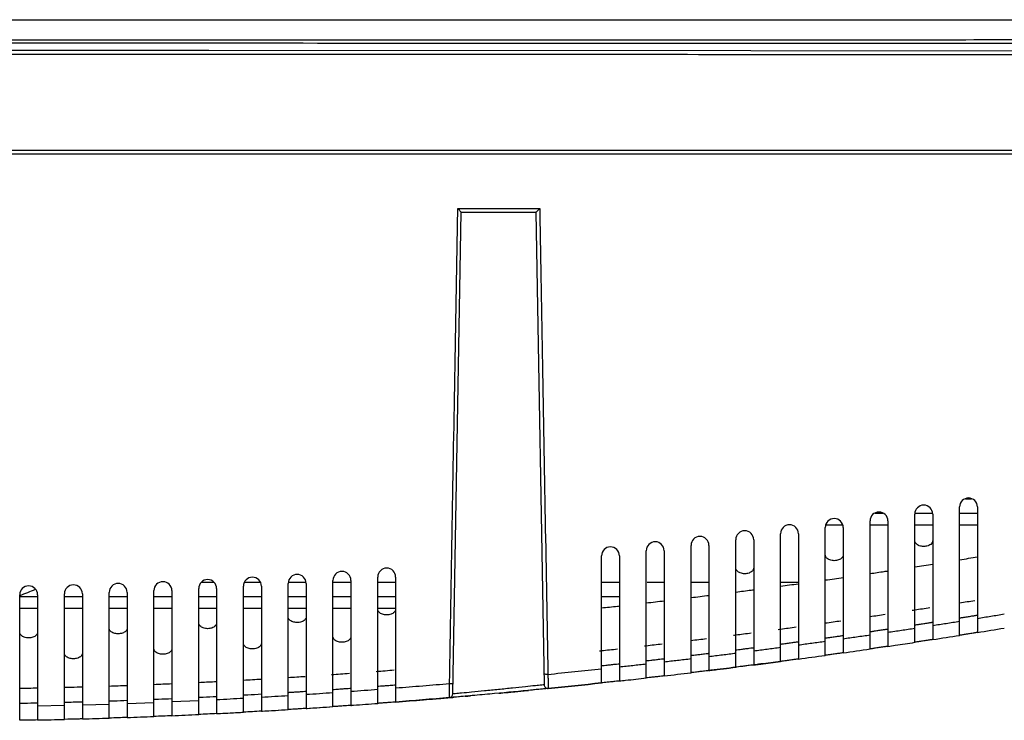
# Model space of a CAD drawing. Extents: x -22 to 98, y -94 to -3.
# Drawn here: x 16 to 21, y -68 to -64 of the extents above; entities that cross this region are included whole.
import ezdxf

# ---------------------------------------------------------------- set-up
doc = ezdxf.new("R2010")
doc.units = 0
doc.header["$MEASUREMENT"] = 0
doc.linetypes.add('$DDT_AUDIT_GENERATED__57_', pattern=[0])
for name, color, linetype in [('6_ALL_SURFS', 7, '$DDT_AUDIT_GENERATED__57_'), ('7_ALL_FEATURES', 7, '$DDT_AUDIT_GENERATED__57_'), ('_BLACK_HOLE', 7, '$DDT_AUDIT_GENERATED__57_')]:
    doc.layers.add(name, color=color, linetype=linetype)

msp = doc.modelspace()

# ---------------------------------------------------------------- linework, layer by layer
at = {"layer": '6_ALL_SURFS', "linetype": '$DDT_AUDIT_GENERATED__57_', "ltscale": 0.004921441251999112}
for p, q in [((-4.19148600675266, -63.83343119838548), (25.36524600289909, -63.83343119838548)), ((-4.798455229266087, -64.54211873867335), (25.97221522541645, -64.54211873867335)), ((-3.585766664913507, -64.52140268788479), (24.75952666105994, -64.52140268788479))]:
    msp.add_line(p, q, dxfattribs=at)
at = {"layer": '6_ALL_SURFS', "linetype": '$DDT_AUDIT_GENERATED__57_', "ltscale": 0.004921441251999112, "flags": 128}
msp.add_lwpolyline([(24.74608626415645, -64.00501298623524), (22.28823019146781, -64.00032213358142), (19.59534253079226, -63.99774374633857), (16.73448295461014, -63.99662568023178), (13.70984156819203, -63.99608063841657), (10.58687999804565, -63.99594139048058)], dxfattribs=at)
at = {"layer": '6_ALL_SURFS', "linetype": '$DDT_AUDIT_GENERATED__57_', "ltscale": 0.004921441251999112}
for points in [[(25.59619942970243, -63.93960941427297), (25.59619549254945, -63.93960941481279), (23.87595063905378, -63.93988418284611), (22.28520948585371, -63.94021047529485), (20.8160192842514, -63.94057390722283), (19.46182599531559, -63.94095723077774), (18.20259317565915, -63.94134667799537), (17.00830679782728, -63.94173332808628), (15.84872380841126, -63.94210957742767), (14.68373794321361, -63.9424696686892), (13.43695373878049, -63.94281092419343), (12.06601043394911, -63.94310202330947), (10.5868839352262, -63.94328154747804), (10.58687999807321, -63.9432815477419)], [(25.59924526787285, -63.96205566907488), (25.5992413307203, -63.96205566718176), (23.87851604183374, -63.96121872666525), (22.2873422810259, -63.96043892624777), (20.81776704201811, -63.95973003219986), (19.46324059967198, -63.95910157196329), (18.20373102064066, -63.9585524070394), (17.00921602393286, -63.95807516426662), (15.84944175857252, -63.95766345316533), (14.68429701775475, -63.95731150232985), (13.43735843640279, -63.95701418974855), (12.06623069615875, -63.95679385840644), (10.58688393523015, -63.95669324575952), (10.58687999807715, -63.95669324568987)], [(10.58687999807321, -64.0145969193319), (10.58688393522621, -64.01459691932939), (12.25618917250276, -64.01463804680066), (13.78835855564664, -64.01474436429838), (15.19453993283517, -64.01495371196003), (16.47860583975104, -64.01522173801298), (17.64053394594911, -64.01552397172449), (18.68063760428696, -64.01591887609605), (19.60976194532666, -64.01640708980077), (20.44274800971116, -64.01697669154886), (21.19025350084969, -64.01763375518624), (21.86371401651442, -64.01839394064447), (22.46873810339504, -64.01924686414712), (23.01860511315165, -64.02017608017458), (23.55586252225477, -64.02122802073762), (24.13067770916669, -64.02246030980676), (24.74604593331165, -64.02366312177368), (24.74604987046061, -64.02366312740372)]]:
    msp.add_spline(points, degree=3, dxfattribs=at)
at = {"layer": '7_ALL_FEATURES', "linetype": '$DDT_AUDIT_GENERATED__57_', "ltscale": 0.004921441251999112}
msp.add_arc((15.05288334891803, -65.02638855787006), 1.968576500799638, 290.3677228860997, 292.9429263983012, dxfattribs=at)
at = {"layer": '_BLACK_HOLE', "linetype": '$DDT_AUDIT_GENERATED__57_', "ltscale": 0.004921441251999112}
for p, q in [((18.02308819755542, -67.39188859874619), (18.06747070111187, -64.8492166727981)), ((18.049124471953, -64.8305611815899), (18.48161983931518, -64.8305611829994)), ((18.06747070111187, -64.8492166727981), (18.46118600127179, -64.8492166727981)), ((18.46118600127179, -64.8492166727981), (18.50472306903465, -67.34345361433077)), ((20.72807244584433, -66.36206045326507), (20.7613403548154, -66.36206045326507)), ((20.69748890618019, -67.0824431835751), (20.69748890618019, -66.40484923315786)), ((20.79198057821857, -66.40484923315786), (20.79198057821857, -67.06729407815533)), ((20.25192522462595, -66.43697997440466), (20.29254067566741, -66.43697997440466)), ((20.46125972608423, -66.43697997440466), (20.55575139812262, -66.43697997440466)), ((20.46125972608423, -67.11919311861777), (20.46125972608423, -66.44262919159347)), ((20.55575139812262, -66.44262919159347), (20.55575139812262, -67.10468414973899)), ((20.69748890618019, -66.43697997440466), (20.79198057821857, -66.43697997440466)), ((19.98880136589232, -66.49839213244002), (20.0832930379307, -66.49839213244002)), ((19.98880136589232, -67.1879958017843), (19.98880136589232, -66.5133464423369)), ((20.0832930379307, -66.5133464423369), (20.0832930379307, -67.17472901324082)), ((20.22503054598828, -67.15436803408782), (20.22503054598828, -66.47878530983012)), ((20.22503054598828, -66.49839213244002), (20.31952221802666, -66.49839213244002)), ((20.31952221802666, -66.47878530983012), (20.31952221802666, -67.14048494174801)), ((20.46125972608423, -66.49839213244002), (20.55575139812262, -66.49839213244002)), ((20.69748890618019, -66.49839213244002), (20.79198057821857, -66.49839213244002)), ((19.75257218579635, -67.22009704192396), (19.75257218579635, -66.54634017991826)), ((19.84706385783474, -66.54634017991826), (19.84706385783474, -67.20743843733815)), ((19.28011382560443, -67.27979097946644), (19.28011382560443, -66.60771699654067)), ((19.37460549764282, -66.60771699654067), (19.37460549764282, -67.26833011333369)), ((19.51634300570039, -67.25069138175786), (19.51634300570039, -66.57779235739659)), ((19.61083467773878, -66.57779235739659), (19.61083467773878, -67.23863339600835)), ((18.80765546541252, -67.33352943323159), (18.80765546541252, -66.66301388709789)), ((18.90214713745091, -66.66301388709789), (18.90214713745091, -67.32325618723402)), ((19.04388464550848, -67.30740184788158), (19.04388464550848, -66.63612173976612)), ((19.13837631754686, -66.63612173976612), (19.13837631754686, -67.29653577633105)), ((17.62650956493274, -67.4417079827078), (17.62650956493274, -66.77469827964961)), ((17.72100123697113, -66.77469827964961), (17.72100123697113, -67.43445449473428)), ((16.69730111094215, -66.80256163658039), (16.76038162617175, -66.80256163658039)), ((16.91782202464487, -67.4880119457881), (16.91782202464487, -66.82285487803966)), ((16.92329674985842, -66.80256163658039), (17.00687263557674, -66.80256163658039)), ((17.01231369668325, -66.82285487803966), (17.01231369668325, -67.48268348449749)), ((17.15405120474082, -66.80256163658039), (17.24854287677921, -66.80256163658039)), ((17.15405120474082, -67.47419495965275), (17.15405120474082, -66.80844616971486)), ((17.24854287677921, -66.80844616971486), (17.24854287677921, -67.46820915871459)), ((17.39028038483678, -67.4587468039892), (17.39028038483678, -66.7923819414131)), ((17.39028038483678, -66.80256163658039), (17.48477205687517, -66.80256163658039)), ((17.48477205687517, -66.7923819414131), (17.48477205687517, -67.45211998049707)), ((17.62650956493274, -66.80256163658039), (17.72100123697113, -66.80256163658039)), ((18.80765546541252, -66.80256163658039), (18.90214713745091, -66.80256163658039)), ((19.0482756266796, -66.80256163658039), (19.13398533637968, -66.80256163658039)), ((19.28011382560443, -66.80256163658039), (19.37460549764282, -66.80256163658039)), ((19.75257218579635, -66.80256163658039), (19.84706385783474, -66.80256163658039)), ((15.73667612416508, -67.53084304063043), (15.73667612416508, -66.8685071837803)), ((15.73667612416508, -66.87820841288958), (15.83116779620347, -66.87820841288958)), ((15.83116779620347, -66.8685071837803), (15.83116779620347, -67.52914285880641)), ((15.97290530426104, -67.5259956319538), (15.97290530426104, -66.86317587092394)), ((15.97290530426104, -66.87820841288958), (16.06739697629942, -66.87820841288958)), ((16.06739697629942, -66.86317587092394), (16.06739697629942, -67.52350974658131)), ((16.20913448435699, -67.51921440714823), (16.20913448435699, -66.855780649348)), ((16.20913448435699, -66.87820841288958), (16.30362615639538, -66.87820841288958)), ((16.30362615639538, -66.855780649348), (16.30362615639538, -67.51597936015298)), ((16.44536366445295, -67.51057988632745), (16.44536366445295, -66.84655915801292)), ((16.44536366445295, -66.87820841288958), (16.53985533649134, -66.87820841288958)), ((16.53985533649134, -66.84655915801292), (16.53985533649134, -67.50662173091781)), ((16.68159284454891, -67.50015729097036), (16.68159284454891, -66.83557152707213)), ((16.68159284454891, -66.87820841288958), (16.7760845165873, -66.87820841288958)), ((16.7760845165873, -66.83557152707213), (16.7760845165873, -67.49550242170197)), ((16.91782202464487, -66.87820841288958), (17.01231369668325, -66.87820841288958)), ((17.15405120474082, -66.87820841288958), (17.24854287677921, -66.87820841288958)), ((17.39028038483678, -66.87820841288958), (17.48477205687517, -66.87820841288958)), ((17.62650956493274, -66.87820841288958), (17.72100123697113, -66.87820841288958)), ((18.80765546541252, -66.87820841288958), (18.90214713745091, -66.87820841288958)), ((15.73667612416508, -66.93889331575929), (15.83116779620347, -66.93889331575929)), ((15.97290530426104, -66.93889331575929), (16.06739697629942, -66.93889331575929)), ((16.20913448435699, -66.93889331575929), (16.30362615639538, -66.93889331575929)), ((16.44536366445295, -66.93889331575929), (16.53985533649134, -66.93889331575929)), ((16.68159284454891, -66.93889331575929), (16.7760845165873, -66.93889331575929)), ((16.91782202464487, -66.93889331575929), (17.01231369668325, -66.93889331575929)), ((17.15405120474082, -66.93889331575929), (17.24854287677921, -66.93889331575929)), ((17.39028038483678, -66.93889331575929), (17.48477205687517, -66.93889331575929)), ((17.62650956493274, -66.93889331575929), (17.72100123697113, -66.93889331575929)), ((15.8311676567495, -67.454695935166), (15.97290512192361, -67.45161297587921)), ((16.06739677342579, -67.4491646438713), (16.20913426910104, -67.44491303879835)), ((16.30362594455293, -67.44169861391758), (16.44536347238682, -67.43631727627631)), ((16.53985516556772, -67.43236259238441), (16.68159271387087, -67.42589014731512))]:
    msp.add_line(p, q, dxfattribs=at)
for centre, radius, start, end in [((20.74473474219938, -66.40484923315786), 0.04724583601919363, 0, 180), ((20.50850556210342, -66.44262919159347), 0.04724583601919363, 0, 180), ((20.03604720191151, -66.5133464423369), 0.04724583601919008, 0, 180), ((20.27227638200747, -66.47878530983012), 0.04724583601919008, 0, 180), ((19.79981802181555, -66.54634017991826), 0.04724583601919008, 0, 180), ((19.32735966162364, -66.60771699654067), 0.04724583601918297, 0, 180), ((19.5635888417196, -66.57779235739659), 0.04724583601918297, 0, 180), ((18.85490130143172, -66.66301388709789), 0.04724583601918297, 0, 180), ((19.09113048152768, -66.63612173976612), 0.04724583601918297, 0, 180), ((17.67375540095193, -66.77469827964961), 0.04724583601918297, 0, 180), ((16.96506786066406, -66.82285487803966), 0.04724583601918297, 0, 180), ((17.20129704076002, -66.80844616971486), 0.04724583601918297, 0, 180), ((17.43752622085598, -66.7923819414131), 0.04724583601918297, 0, 180), ((15.78392196018427, -66.8685071837803), 0.04724583601918297, 0, 180), ((16.02015114028023, -66.86317587092394), 0.04724583601918297, 0, 180), ((16.25638032037619, -66.855780649348), 0.04724583601918297, 0, 180), ((16.49260950047215, -66.84655915801292), 0.04724583601918297, 0, 180), ((16.7288386805681, -66.83557152707213), 0.04724583601918297, 0, 180), ((18.52440593642796, -67.34311581504055), 0.01968576500799501, 180.983219223184, 275.7086194124155), ((18.00340605052725, -67.39150952968276), 0.01968576500799666, 274.904571651847, 358.9482587989644), ((18.00340543078394, -67.39154503477106), 0.01968576500798832, 274.9098867957781, 359.0000000000284)]:
    msp.add_arc(centre, radius, start, end, dxfattribs=at)
for points in [[(18.00537498382073, -67.33652772573211), (18.00537505254515, -67.33652378917895), (18.0199615026447, -66.50102347201269), (18.03454457444003, -65.66570133513623), (18.04880440428738, -64.84889473387851), (18.04880447301183, -64.84889079732535)], [(18.04880447301183, -64.84889079732535), (18.04880454173629, -64.8488868607722), (18.04912440322855, -64.83056511814306), (18.049124471953, -64.8305611815899)], [(18.06747070111187, -64.8492166727981), (18.06746793719025, -64.84921386888811), (18.06419740244676, -64.84589519437279), (18.05724718793175, -64.83883246381662), (18.04912723173101, -64.83056398954291), (18.049124471953, -64.83056118155446)], [(18.46118600127179, -64.8492166726918), (18.46118933471909, -64.84921457762547), (18.46542361946696, -64.84614628651414), (18.47295205261857, -64.83916451822971), (18.48161718379196, -64.83056408964057), (18.48161994337018, -64.83056128145579)], [(18.48161983931518, -64.8305611829994), (18.48161990804518, -64.83056511955246), (18.48193915872429, -64.84885039637307), (18.4819392274543, -64.84885433292611)], [(18.4819392274543, -64.84885433292611), (18.4819392961843, -64.84885826947917), (18.4959199965363, -65.64961097413891), (18.51022360316413, -66.46885761616839), (18.52453033534877, -67.28829746386839), (18.52453040407897, -67.28830140042145)], [(20.55575139812262, -66.58260952812397), (20.55575139812262, -66.58261346527696), (20.54899958055456, -66.59857213843982), (20.53121568848231, -66.60976820290226), (20.50775539888863, -66.61357216710856), (20.4849833192497, -66.6094698451722), (20.46787092470514, -66.59841779013621), (20.46125972608423, -66.58261346527696), (20.46125972608423, -66.58260952812397)], [(20.0832930379307, -66.65778813682952), (20.0832930379307, -66.65779207398253), (20.07659753826143, -66.67358865059947), (20.05922642653461, -66.6846045651025), (20.03590728842738, -66.68855724760174), (20.01300117269814, -66.68465317048863), (19.9955764550544, -66.67367501718854), (19.98880136589232, -66.65779207398253), (19.98880136589232, -66.65778813682952)], [(20.69810017701936, -66.6836297484532), (20.69810406424901, -66.6836291234577), (20.79243530969428, -66.66833127877845), (20.79243919521423, -66.66833064324051)], [(19.61083467773878, -66.7267858970175), (19.61083467773878, -66.7267898341705), (19.60409528546733, -66.74253400080045), (19.5863525264034, -66.75358123846989), (19.56294500084914, -66.75735615519996), (19.54015354733073, -66.75333791209512), (19.52300983687198, -66.74245552752595), (19.51634300570039, -66.7267898341705), (19.51634300570039, -66.7267858970175)], [(20.46205837887381, -66.72076908147154), (20.46206227019566, -66.72076848248237), (20.55650300360955, -66.70610291237519), (20.55650689332529, -66.70610230304345)], [(19.98926500364785, -66.79038321061968), (19.98926890244057, -66.79038266235969), (20.0838861240311, -66.77695293690645), (20.08389002139678, -66.77695237859238)], [(20.22576857239349, -66.75634629055008), (20.22577246755788, -66.75634571707981), (20.2998748557177, -66.74535860684358), (20.32030807994667, -66.74230174713443), (20.32031197360244, -66.74230116350915)], [(19.75257948164403, -66.82289335715096), (19.75258338386519, -66.82289283385015), (19.84726963352878, -66.81007220926888), (19.84727353440223, -66.81007167601462)], [(19.28073294178792, -66.88314490761772), (19.28073685028684, -66.88314443347639), (19.37516458686357, -66.87156903502726), (19.37516849415925, -66.87156855107038)], [(19.51675981526522, -66.85376001887727), (19.51676372070828, -66.85375952019074), (19.59760877615914, -66.8433478400459), (19.61110614704004, -66.84159230968532), (19.6111100512161, -66.84159180117472)], [(18.80812680192034, -66.93747221012781), (18.80813071605598, -66.93747178502085), (18.89170872260127, -66.9283007983513), (18.9026952462373, -66.92708132024173), (18.90269915929509, -66.92708088532498)], [(19.04451255321287, -66.91104927569802), (19.04451646460865, -66.9110488260795), (19.13901821458411, -66.9000657144529), (19.13902212484019, -66.90006525502811)], [(20.46155880673464, -66.94788978382341), (20.46156269863189, -66.9478891885843), (20.5411706056018, -66.93562341628984), (20.54117449616889, -66.9356228124177)], [(20.69771997778435, -66.91097194732399), (20.69772386565119, -66.91097132630453), (20.77738858328116, -66.89815372017343), (20.77739246972971, -66.898153090339)], [(17.24854287677921, -66.98508700156205), (17.24854287677921, -66.98509093871505), (17.2415563143535, -67.00060730250306), (17.223672013647, -67.01118453467045), (17.20043162370629, -67.01470471639259), (17.17777502191454, -67.0107855599717), (17.16065738141284, -67.00021212569233), (17.15405120474082, -66.98509093871505), (17.15405120474082, -66.98508700156205)], [(17.72100123697113, -66.94510727226105), (17.72100123697113, -66.94511120941405), (17.71423200628483, -66.96049520174003), (17.69665257693039, -66.97118379318152), (17.67405064236632, -66.97491003893641), (17.6512115281659, -66.97130583541241), (17.63343726096416, -66.96066002266195), (17.62650956493274, -66.94511120941405), (17.62650956493274, -66.94510727226105)], [(20.22516417896531, -66.98325666747985), (20.22516807464975, -66.98325609755305), (20.30494797203665, -66.97149565512301), (20.30495186646792, -66.97149507669513)], [(20.4466843170753, -66.95016159349777), (20.44668820921788, -66.950160999865), (20.4615549148374, -66.94789037906251), (20.46155880673464, -66.94788978382341)], [(20.69748890618019, -66.99074784030523), (20.69749279426901, -66.99074722067706), (20.70370486131075, -66.98975666987596), (20.72081360587806, -66.98702279127806), (20.72081749355699, -66.98702216908333)], [(20.72081749355699, -66.98702216908333), (20.72082138123593, -66.9870215468886), (20.74460149835874, -66.98320748850564), (20.76844566021653, -66.97936662407302), (20.78571500868438, -66.97657448376597), (20.78924664051007, -66.97600240953429), (20.78925052697185, -66.9760017797815)], [(20.79198031001971, -66.99281833840942), (20.79198419669469, -66.99281770997379), (20.86300310658887, -66.98126052238015), (20.93371384372305, -66.96960486518209), (20.93371772779837, -66.96960422087416)], [(16.7760845165873, -67.01792413602834), (16.7760845165873, -67.01792807318134), (16.76936478137113, -67.03308707470605), (16.75168675861865, -67.04371976545707), (16.72836945289393, -67.04738423941136), (16.7055522394299, -67.04356712564555), (16.68827385525103, -67.03304670817872), (16.68159284454891, -67.01792807318134), (16.68159284454891, -67.01792413602834)], [(19.75288832919776, -67.04926675922034), (19.75289223183018, -67.04926623899544), (19.83459489679806, -67.03828441162464), (19.83459879828479, -67.03828388287607)], [(19.98898195728927, -67.01703509715114), (19.98898585654752, -67.0170345522119), (20.07080959437094, -67.00550704551357), (20.07081349241371, -67.00550649194663)], [(20.46125972608423, -67.0275921249714), (20.46126361818246, -67.02759153104792), (20.46752355557004, -67.02663572613093), (20.48471076904466, -67.0240057669452), (20.48471466075612, -67.02400517049267)], [(20.48471466075612, -67.02400517049267), (20.48471855246759, -67.02400457404013), (20.50847492969082, -67.02035559890264), (20.53227010235305, -67.01668456784049), (20.54950097017805, -67.01401617524847), (20.55314568537228, -67.01345066402898), (20.55314957594113, -67.01345006016827)], [(20.55575128615786, -67.03020039923717), (20.5557551769541, -67.03019979684333), (20.62677127395419, -67.0191322271189), (20.69748481380612, -67.00796650888677), (20.69748870216086, -67.00796589092944)], [(15.83116779620347, -67.0665731652392), (15.83116779620347, -67.0665771023922), (15.8244533166141, -67.08159873951493), (15.80679179985194, -67.0921343972837), (15.78349787524497, -67.09577329246837), (15.76067210401668, -67.09200332569242), (15.74336720769913, -67.08157457245875), (15.73667612416508, -67.0665771023922), (15.73667612416508, -67.0665731652392)], [(16.30362615639538, -67.04480116562964), (16.30362615639538, -67.04480510278263), (16.29690924399193, -67.0598899527197), (16.27924015523412, -67.07047022609368), (16.25593549671968, -67.07412091924472), (16.23311364918327, -67.07032928778436), (16.21582093602346, -67.05985835580697), (16.20913448435699, -67.04480510278263), (16.20913448435699, -67.04480116562964)], [(17.48477205687517, -67.08987726826861), (17.48477205687517, -67.0898812054216), (17.47806100239237, -67.10483080568818), (17.46040928808996, -67.11531463038885), (17.43712767939367, -67.11893984675828), (17.41429611203046, -67.11519555001124), (17.39697654965656, -67.10481549871845), (17.39028038483678, -67.0898812054216), (17.39028038483678, -67.08987726826861)], [(19.50387069079638, -67.08162273205286), (19.50387459678278, -67.08162223764005), (19.51658824121008, -67.08001079112898), (19.51659214702968, -67.08001029540023)], [(19.51659214702968, -67.08001029540023), (19.51659605284928, -67.08000979967147), (19.59835982969228, -67.06954228821014), (19.59836373442863, -67.06954178401993)], [(19.74010561189925, -67.05096849059754), (19.7401095147088, -67.05096797170323), (19.75288442656534, -67.04926727944525), (19.75288832919776, -67.04926675922034)], [(19.98880136589232, -67.09656697414162), (19.98880526531296, -67.0965664303656), (19.99507149726003, -67.09569206188752), (20.01226293714408, -67.09328769109827), (20.01226683622027, -67.09328714485785)], [(20.01226683622027, -67.09328714485785), (20.01227073529647, -67.09328659861745), (20.03601507043971, -67.08995238812028), (20.05979985310479, -67.08659694571074), (20.0770358916322, -67.08415562983545), (20.08093513596888, -67.08360220401639), (20.0809390340258, -67.08360165054906)], [(20.08329309492493, -67.10019131621111), (20.08329699321305, -67.10019076437457), (20.15430766624602, -67.09006924283317), (20.22502668535174, -67.07985071828897), (20.22503058149353, -67.07985015149715)], [(20.22503054598828, -67.06285562587216), (20.22503444185152, -67.06285505716895), (20.23129761962122, -67.06194023625592), (20.24848700807368, -67.05942388775541), (20.24849090357266, -67.05942331656232)], [(20.24849090357266, -67.05942331656232), (20.24849479907163, -67.05942274536922), (20.27224497424345, -67.05593242175829), (20.29603480006686, -67.05242050425808), (20.31326833092309, -67.04986657655071), (20.31704201623385, -67.04930622680685), (20.31704591065682, -67.04930564832311)], [(20.31952222422374, -67.06597932278656), (20.31952611888718, -67.065978745924), (20.39053947567117, -67.05538963821529), (20.4612557757367, -67.04470289126708), (20.46125966810965, -67.04470229914672)], [(20.55574543666272, -67.1046841384748), (20.55574932742117, -67.10468353583688), (20.6974787045549, -67.08244379127055), (20.69748259289236, -67.08244317320464)], [(20.79198057821857, -67.06729304618028), (20.79197669154672, -67.06729367463524), (20.78574599755894, -67.06830057974028), (20.768541614222, -67.07107500804011), (20.74476050367654, -67.07489585214421), (20.72105125418152, -67.07868882006328), (20.70392046966774, -67.08141924993026), (20.69749279451755, -67.08244155161678), (20.69748890618019, -67.08244216968339)], [(20.79197427400588, -67.0672940655407), (20.79197816067785, -67.06729343708643), (20.93370830475546, -67.04408237441605), (20.93371218885011, -67.04408173022466)], [(17.01231369668325, -67.12514681383311), (17.01231369668325, -67.12515075098611), (17.00560871781024, -67.13997334141744), (16.98797713904925, -67.15036379908595), (16.9647185119363, -67.15396556675246), (16.94187532736535, -67.15026750110324), (16.92452784303702, -67.13997419705134), (16.91782202464487, -67.12515075098611), (16.91782202464487, -67.12514681383311)], [(19.03370353368267, -67.13816961371755), (19.03370744550851, -67.13816916785613), (19.04413104906769, -67.13697965675513), (19.04413496077081, -67.13697920981834)], [(19.04413496077081, -67.13697920981834), (19.04413887247391, -67.13697876288154), (19.12818888584662, -67.12728115769428), (19.12819279654957, -67.1272807020889)], [(19.28012252852761, -67.10927172197162), (19.28012643737171, -67.1092712506846), (19.36213414786895, -67.09929344552978), (19.36213805568223, -67.0992929657702)], [(19.6108346232919, -67.16405402121401), (19.61083852815952, -67.16405351804154), (19.68184403007223, -67.15483675905843), (19.75256828324137, -67.14552344771056), (19.75257218621763, -67.14552293007165)], [(19.75257218579635, -67.12874692403301), (19.75257608857707, -67.12874640492186), (19.75884519863641, -67.12791201400145), (19.77603856964154, -67.12561818676673), (19.77604247209711, -67.12561766521675)], [(19.77604247209711, -67.12561766521675), (19.77604637455267, -67.12561714366677), (19.79978520263336, -67.12243688313909), (19.82356522025665, -67.11923576305976), (19.84080363013524, -67.11690562263685), (19.84482345172998, -67.11636109507677), (19.84482735322161, -67.1163605663644)], [(19.84706388907212, -67.1328717851112), (19.84706779075347, -67.13287125780072), (19.91807582572915, -67.12320670922041), (19.98879752205645, -67.11344587207294), (19.98880142172903, -67.11344533010653)], [(20.31952221802666, -67.14048427055003), (20.31951832343298, -67.14048484788341), (20.31326812749433, -67.14141083010163), (20.29603444941219, -67.14395840693318), (20.27224493637985, -67.14746152499092), (20.24849119467, -67.15094368181538), (20.23129779012751, -67.15345436069234), (20.22503444205325, -67.15436693305959), (20.22503054598828, -67.15436750037918)], [(20.31951773316056, -67.14048493538164), (20.31952162775431, -67.14048435804874), (20.35801733502456, -67.13475710411785), (20.46125033553992, -67.11919370315962), (20.46125422786188, -67.11919311070409)], [(20.55575139812262, -67.1046832151061), (20.55574750736427, -67.10468381774466), (20.54950074168145, -67.10565082150144), (20.53226970974802, -67.10831244322578), (20.50847488807117, -67.11197408833958), (20.48471498438222, -67.11561434746037), (20.46752374459275, -67.1182382645862), (20.46126361840609, -67.11919168135492), (20.46125972608423, -67.11919227381104)], [(16.06739697629942, -67.17751271857159), (16.06739697629942, -67.17751665572459), (16.06069810673428, -67.19211317210213), (16.0430919766397, -67.20234066397614), (16.01987379549796, -67.20589769659603), (15.99702298849249, -67.20227802093083), (15.97963121142912, -67.1921402943263), (15.97290530426104, -67.17751665572459), (15.97290530426104, -67.17751271857159)], [(16.53985533649134, -67.15382146218077), (16.53985533649134, -67.15382539933377), (16.53315482598382, -67.16852779179116), (16.51553861917136, -67.17883056464484), (16.49230177481409, -67.18240885919414), (16.46945274390559, -67.17875385775436), (16.45208011269362, -67.16854389980618), (16.44536366445295, -67.15382539933377), (16.44536366445295, -67.15382146218077)], [(18.79746522744717, -67.16435132010189), (18.79746914197264, -67.1643508985998), (18.80797501113989, -67.16321818898541), (18.80797892554821, -67.16321776639664)], [(18.80797892554821, -67.16321776639664), (18.80798283995652, -67.16321734380789), (18.89195811579445, -67.15405748293236), (18.89196202925731, -67.15405705167586)], [(19.28011382560443, -67.18858492850799), (19.28011773456565, -67.18858445819326), (19.28639212110773, -67.1878290153096), (19.30358903051008, -67.18575309036032), (19.3035929391794, -67.18575261762574)], [(19.3035929391794, -67.18575261762574), (19.30359684784871, -67.18575214489117), (19.32732557916653, -67.18287473411087), (19.3510968431522, -67.17997705418124), (19.36833961003392, -67.17786571983557), (19.37258481124786, -67.17734468381808), (19.37258871905028, -67.17734420397021)], [(19.37460536454343, -67.1937512766261), (19.37460927245131, -67.19375079763778), (19.44561242595778, -67.1849807914077), (19.51633901182881, -67.17611167805683), (19.51634291792945, -67.17611118454738)], [(19.51634300570039, -67.15941528830813), (19.516346911653, -67.15941479362843), (19.52261873222317, -67.15861995352275), (19.53981392070054, -67.15643535508096), (19.53981782634545, -67.15643485797784)], [(19.53981782634545, -67.15643485797784), (19.53982173199038, -67.15643436087473), (19.56355537150159, -67.15340601890253), (19.58733089306545, -67.15035715547492), (19.60457154186515, -67.14813678891335), (19.60870578396007, -67.14760316532804), (19.60870968869291, -67.14760266111067)], [(19.84706342598024, -67.2074384372791), (19.84706732761164, -67.20743790959911), (19.98879600765679, -67.18799634368793), (19.9887999072598, -67.18799580122129)], [(20.0832930379307, -67.1747286855949), (20.08328913971909, -67.1747292379716), (20.07703570905853, -67.17561481097493), (20.05979953717975, -67.1780501291252), (20.03601503471792, -67.18139727148863), (20.01226709822205, -67.18472378707992), (19.99507165136413, -67.18712281227035), (19.98880526549531, -67.18799505584543), (19.98880136589232, -67.18799559831223)], [(20.08329073747189, -67.17472901157147), (20.08329463568353, -67.174728459195), (20.22502300868667, -67.15436859791083), (20.2250269047517, -67.15436803059163)], [(18.80765546541252, -67.2424522583386), (18.80765937991844, -67.24245183665485), (18.81393848236544, -67.24177490443756), (18.83113854797082, -67.23991523249788), (18.83114246221508, -67.23991480839216)], [(18.83114246221508, -67.23991480839216), (18.83114637645933, -67.23991438428645), (18.85486607720811, -67.2373368742487), (18.8786294946329, -67.23473958954943), (18.89587617307218, -67.23284515584066), (18.90033961039196, -67.23235358754673), (18.90034352385759, -67.23235315631528)], [(18.90214689347341, -67.24868379667743), (18.90215080703586, -67.24868336632552), (18.97314924965921, -67.24080868853443), (19.04388051577119, -67.23282990386873), (19.04388442769731, -67.23282945888805)], [(19.04388464550848, -67.21626205757818), (19.04388855731951, -67.21626161158687), (19.05016536993595, -67.21554545753756), (19.0673639040761, -67.21357780894603), (19.06736781561093, -67.2135773605387)], [(19.06736781561093, -67.2135773605387), (19.06737172714573, -67.21357691213136), (19.09109581421437, -67.21084974622431), (19.11486304416157, -67.20810257414965), (19.13210782059373, -67.20609987861165), (19.13646240611033, -67.20559291094219), (19.13646631682335, -67.20559245542326)], [(19.13837612078765, -67.22196192874046), (19.13838003159421, -67.22196147402533), (19.20938083101296, -67.21363880675642), (19.28010975615586, -67.2052145167921), (19.28011366524027, -67.20521404750231)], [(19.61083467773878, -67.23863343263174), (19.61083077288004, -67.2386339358732), (19.60457139732047, -67.23944009121249), (19.58733064022542, -67.24165512345932), (19.56355533981538, -67.24469661694204), (19.53981803739261, -67.24771813427895), (19.52261885770811, -67.24989798235879), (19.5163469118012, -67.25069092586126), (19.51634300570039, -67.25069141936949)], [(19.61083496213116, -67.2386333959808), (19.6108388669899, -67.2386328927393), (19.64831920242613, -67.23378373779212), (19.75256829588724, -67.22009755979835), (19.75257219883227, -67.22009704192396)], [(19.61084253491817, -67.23863242003142), (19.6108464397768, -67.23863191678916), (19.62192245419346, -67.23720283850054), (19.62192635890472, -67.23720233411618)], [(19.62162492179344, -67.23724127051598), (19.62162101707814, -67.23724177486929), (19.6108464397768, -67.23863191678916), (19.61084253491817, -67.23863242003142)], [(19.64923901788267, -67.23366425936439), (19.649235113536, -67.23366476656345), (19.62162882650873, -67.23724076616267), (19.62162492179344, -67.23724127051598)], [(19.62192635890472, -67.23720233411618), (19.621930263616, -67.23720182973182), (19.64831920242613, -67.23378373779212), (19.75256829588724, -67.22009755979835), (19.75257219883227, -67.22009704192396)], [(19.75256717816294, -67.220097708106), (19.75256327521786, -67.22009822597987), (19.64924292222934, -67.23366375216533), (19.64923901788267, -67.23366425936439)], [(19.84706385783474, -67.20743837887143), (19.84705995620335, -67.20743890655147), (19.84080346715286, -67.20828453987285), (19.82356493684463, -67.21060902350851), (19.79978516877778, -67.21380232487834), (19.7760427070782, -67.21697534503605), (19.75884533757854, -67.21926413972625), (19.75257608874138, -67.22009652577799), (19.75257218579635, -67.22009704365237)], [(17.15417463609772, -67.30456297045413), (17.15417856563677, -67.3045627257163), (17.24367834254245, -67.29887139151874), (17.2436822714311, -67.29887113655268)], [(17.38260537509324, -67.28957668204777), (17.38260930293366, -67.28957641141254), (17.477088172619, -67.28293935054631), (17.47709209972091, -67.2829390693981)], [(17.61883341942686, -67.27250800719743), (17.61883734538056, -67.27250771044623), (17.71332795090975, -67.2652403740076), (17.71333187606966, -67.26524006693528)], [(18.52453095172907, -67.28830162207134), (18.52452701539453, -67.28830170234694), (18.51423572966161, -67.2883607015168), (18.5065763640341, -67.28810752282216), (18.50374844753747, -67.28761859575553), (18.50374839704423, -67.28761465892633)], [(18.52453040407897, -67.28830140042145), (18.52453432174695, -67.28830100920375), (18.6666537268187, -67.27383817315), (18.80765129344387, -67.25895557814735), (18.8076552080684, -67.25895515756615)], [(18.5245309661233, -67.28830191132216), (18.52453111252249, -67.28830584575238), (18.52492360749411, -67.29911640147134), (18.52529905142786, -67.3100049581696), (18.52565823607694, -67.32110259941992), (18.52565836635764, -67.32110653441683)], [(19.13837631754686, -67.2965357596769), (19.13837240673145, -67.29653621431585), (19.13210770762895, -67.29726397335426), (19.1148628430951, -67.29926188467259), (19.09109578473297, -67.3020024620711), (19.06736798444785, -67.30472352775432), (19.05016547206963, -67.3066869249894), (19.04388855743941, -67.30740137798557), (19.04388464550848, -67.30740182292396)], [(19.13837617435262, -67.29653577632318), (19.13838008516802, -67.29653532168425), (19.2801099593773, -67.27979144866907), (19.28011386847217, -67.27979097946644)], [(19.37460549764282, -67.26833013451557), (19.37460158972658, -67.26833061343562), (19.36833948165911, -67.2690975181289), (19.35109661686039, -67.2712037948354), (19.32732554865754, -67.27409449505106), (19.30359312850134, -67.27696544577495), (19.28639223454893, -67.27903687106291), (19.28011773469931, -67.27979051540967), (19.28011382560443, -67.2797909846123)], [(19.37460397937032, -67.26833032058148), (19.37460788728658, -67.26832984166158), (19.38568423043541, -67.2669707820021), (19.38568813821174, -67.2669703019419)], [(19.37460567053503, -67.2683301133258), (19.37460957845127, -67.26832963440573), (19.5163393975043, -67.2506918752425), (19.51634330360508, -67.25069138173424)], [(19.38539767376871, -67.26700598361937), (19.38539376598868, -67.2670064636497), (19.37461368712628, -67.26832913088282), (19.37460977921009, -67.2683296098033)], [(19.51634330360508, -67.25069138173424), (19.5163393975043, -67.2506918752425), (19.38540158154872, -67.26700550358905), (19.38539767376871, -67.26700598361937)], [(19.38568813821174, -67.2669703019419), (19.38569204598809, -67.26696982188169), (19.5163393975043, -67.2506918752425), (19.51634330360508, -67.25069138173424)], [(16.2091728123131, -67.34982449275856), (16.20917674734202, -67.34982436344814), (16.30363388847588, -67.34657220295814), (16.30363782308133, -67.3465720613469)], [(16.44545175831436, -67.34113961213657), (16.44545569222555, -67.34113945239764), (16.53998400497127, -67.33715799939637), (16.53998793838311, -67.33715782780084)], [(16.68177625519545, -67.33065608718712), (16.68178018780782, -67.33065589815338), (16.76499160996279, -67.32654932897306), (16.77628380650252, -67.32597568407776), (16.77628773855071, -67.32597548365123)], [(16.91802843178475, -67.31844558952058), (16.9180323629388, -67.3184453722612), (17.01249750845546, -67.31309089363567), (17.01250143898158, -67.31309066529782)], [(17.62650956493274, -67.35089543931352), (17.62651349087207, -67.35089514237222), (17.63280227213655, -67.35041893144185), (17.65000877954273, -67.34911033085251), (17.65001270528705, -67.34911003134403)], [(17.65001270528705, -67.34911003134403), (17.65001663103136, -67.34910973183554), (17.67371777314761, -67.34729363738984), (17.69746506468663, -67.34545827484669), (17.71471982342376, -67.34411483724745), (17.71973417659154, -67.34372286932174), (17.71973810174922, -67.34372256222083)], [(17.72100120546996, -67.35987096334577), (17.72100513062366, -67.35987065619393), (17.86371021916109, -67.34842894969533), (18.00537106111949, -67.33652806276149), (18.00537498382073, -67.33652772573211)], [(18.00537498619877, -67.33652758964836), (18.00537892292006, -67.33652764795121), (18.01478603068634, -67.33653948309463), (18.02158555131986, -67.33628973623908), (18.02406642878977, -67.33584498654103), (18.0240665108533, -67.33584105024336)], [(18.00549697333707, -67.35663793747621), (18.00549695834927, -67.35663400035173), (18.00537526979662, -67.33653202999767), (18.00537523989316, -67.33652809295823)], [(18.45888518420141, -67.34838426702073), (18.45888126928046, -67.34838468483372), (18.40573078103193, -67.35401213654076), (18.33853326498236, -67.36099916186542), (18.26396083701102, -67.36858591704085), (18.18938808711048, -67.37599686785012), (18.12223720186245, -67.38251960215108), (18.06905627172536, -67.38758328060051), (18.06905235199585, -67.3875836505928)], [(18.49296961742791, -67.34472845090919), (18.49296570294624, -67.34472887281791), (18.45888909912237, -67.34838384920775), (18.45888518420141, -67.34838426702073)], [(18.5047231727117, -67.34345956944792), (18.50471925837632, -67.34345999271177), (18.49297353190959, -67.34472802900046), (18.49296961742791, -67.34472845090919)], [(18.52565836635764, -67.32110653441683), (18.52565849663833, -67.32111046941374), (18.52599262728514, -67.33235590312758), (18.5262780923116, -67.34334220825178), (18.52647117011369, -67.35308668760096), (18.52651457218644, -67.3600542484678), (18.52651546545907, -67.36005808294792)], [(18.8076630572593, -67.33352860915791), (18.80765914264607, -67.33352902984429), (18.52636951976898, -67.3627034058983), (18.52636560213967, -67.36270379750323)], [(18.52636560213967, -67.36270379750323), (18.52636951976898, -67.3627034058983), (18.80765147439088, -67.33352985391718), (18.8076553890042, -67.33352943323159)], [(18.90214713745091, -67.32325616553636), (18.9021432238936, -67.32325659593502), (18.89587607486779, -67.32394531199415), (18.87862931764999, -67.32583522696942), (18.85486604888818, -67.32842628534863), (18.8311426124962, -67.3309980328349), (18.81393857428616, -67.33285368298414), (18.80765938002583, -67.33352900433307), (18.80765546541252, -67.33352942501868)], [(18.9021469402468, -67.3232561872222), (18.90215085380409, -67.32325575682357), (18.93508651074096, -67.3196192173841), (19.04388051427419, -67.30740229280813), (19.04388442620513, -67.30740184786977)], [(15.73674545565772, -67.36152168122052), (15.73674939228257, -67.3615216167331), (15.8312480389894, -67.35981058371897), (15.83125197536939, -67.35981050570385)], [(15.97299644736476, -67.3566438440207), (15.97300038330425, -67.35664374627571), (16.04035943083253, -67.35489247607761), (16.0674743680384, -67.35414354372021), (16.06747830363975, -67.35414343319545)], [(16.70510533998035, -67.40836279085256), (16.70510927247824, -67.40836259945225), (16.77608058451353, -67.4048310602711), (16.7760845165873, -67.40483086034695)], [(16.91782202464487, -67.39731990201273), (16.91782595582847, -67.39731968528875), (16.94132857108969, -67.39601571277547), (16.94133250212003, -67.39601549328911)], [(16.94133250212003, -67.39601549328911), (16.94133643315036, -67.39601527380276), (17.012309766125, -67.39197728187752), (17.01231369668325, -67.39197705409337)], [(17.01231367324538, -67.40833740518454), (17.01231760376203, -67.40833717668377), (17.08330443838186, -67.40413482567463), (17.1540472899825, -67.39979799819251), (17.15405121950515, -67.39979775319142)], [(17.15405120474082, -67.38346592536818), (17.15405513431566, -67.38346568120562), (17.16034698467994, -67.38307415925011), (17.17755550771868, -67.38199741110998), (17.17755943712535, -67.38199716425568)], [(17.17755943712535, -67.38199716425568), (17.17756336653201, -67.38199691740137), (17.20125859998084, -67.38050013096716), (17.22500078976488, -67.378983967316), (17.24225814140468, -67.37787163604659), (17.2485389478888, -67.37746465793519), (17.24854287677921, -67.37746440299618)], [(17.24854290995366, -67.39377578832573), (17.24854683878912, -67.39377553254141), (17.31953577263202, -67.38908118844715), (17.39027650251978, -67.38425993820957), (17.39028043029122, -67.38425966657513)], [(17.39028038483678, -67.36797754072569), (17.39028431265978, -67.36797726983788), (17.39657468381186, -67.3675428801879), (17.41378223772569, -67.36634882508464), (17.41378616536715, -67.36634855157709)], [(17.41378616536715, -67.36634855157709), (17.4137900930086, -67.36634827806954), (17.43748817405589, -67.36469003330457), (17.46123281613898, -67.36301253447022), (17.47848891856345, -67.36178341234852), (17.48476812978951, -67.36133406536649), (17.48477205687517, -67.36133378399128)], [(17.48477209742784, -67.37759936195516), (17.48477602446976, -67.37759907997008), (17.55576692413136, -67.3724317414752), (17.62650564753599, -67.36714495193277), (17.62650957345667, -67.36714465474512)], [(18.00508911230288, -67.41112325903151), (18.00509303476862, -67.41112291927229), (18.00531709194269, -67.40790199198122), (18.00541051520133, -67.40359124772439), (18.00548695366459, -67.39690724257726), (18.00553735329402, -67.38718722188159), (18.00554669815817, -67.37377788554036), (18.00549698832486, -67.35664187460067), (18.00549697333707, -67.35663793747621)], [(18.11238351168448, -67.40178481477518), (18.11237958997167, -67.4017851631178), (18.01788321121711, -67.41005736770582), (18.01787928862834, -67.41005770604151)], [(18.02923096927576, -67.39131735145321), (18.02922704907614, -67.39131771643083), (18.02309211783246, -67.39188823460104), (18.02308819755542, -67.39188859874619)], [(18.09087591814796, -67.40368893131331), (18.09087199623406, -67.40368927738436), (18.02443708471996, -67.40949148876108), (18.02443316219129, -67.40949182779289)], [(18.06905235199585, -67.3875836505928), (18.06904843226632, -67.3875840205851), (18.0349035133323, -67.39078867495382), (18.02923488947538, -67.39131698647557), (18.02923096927576, -67.39131735145321)], [(18.08715387437866, -67.40401717760179), (18.08715779632724, -67.4040168319242), (18.10683594064984, -67.40227715537665), (18.10683986241456, -67.40227680761922)], [(18.10683986241456, -67.40227680761922), (18.10683594064984, -67.40227715537667), (18.09087984006184, -67.40368858524226), (18.09087591814796, -67.40368893131331)], [(18.10684223112786, -67.40227659757605), (18.10684615289254, -67.40227624981836), (18.11662189342265, -67.40140810072558), (18.11662581509565, -67.40140775193531)], [(18.41919977151695, -67.37326224791924), (18.41919585278978, -67.37326262838086), (18.21830873964814, -67.3922242805056), (18.11238743339726, -67.40178446643256), (18.11238351168448, -67.40178481477518)], [(18.2651510559664, -67.3878998826589), (18.26515497622136, -67.38789951827613), (18.28621520292518, -67.38593602681789), (18.28621912297475, -67.38593566023197)], [(18.28621912297475, -67.38593566023197), (18.28622304302429, -67.38593529364604), (18.34306749173415, -67.38057599644772), (18.34307141122381, -67.38057562392314)], [(18.34307141122381, -67.38057562392314), (18.34307533071346, -67.38057525139857), (18.34950821421774, -67.37996328682213), (18.34951213364345, -67.37996291362539)], [(18.34951213364345, -67.37996291362539), (18.34951605306917, -67.37996254042865), (18.38249282920472, -67.37680797600433), (18.41671370917578, -67.37350353199051), (18.41671762792806, -67.3735031517874)], [(18.41671762792806, -67.3735031517874), (18.41672154668033, -67.37350277158428), (18.42181055255506, -67.37300868082781), (18.4218144712558, -67.37300830009389)], [(18.47674042098225, -67.36763134563388), (18.47673650284101, -67.36763173208303), (18.41920369024414, -67.37326186745763), (18.41919977151695, -67.37326224791924)], [(18.50682606839593, -67.36465185269248), (18.50682215056432, -67.36465224226825), (18.4218140741282, -67.37300833867903), (18.42181015542743, -67.3730087194125)], [(18.52636396017758, -67.36270396163526), (18.52636004254826, -67.36270435324), (18.4767443391235, -67.36763095918474), (18.47674042098225, -67.36763134563388)], [(18.52636560213967, -67.36270379750323), (18.52636168451037, -67.36270418910814), (18.50682998622753, -67.3646514631167), (18.50682606839593, -67.36465185269248)], [(18.52651546545907, -67.36005808294792), (18.5265163587317, -67.36006191742804), (18.52636645652209, -67.36269216087254), (18.52636253908583, -67.36269255440375)], [(15.73667612416508, -67.44027643774271), (15.73668006079312, -67.44027637345113), (15.76019015608917, -67.4398822940383), (15.76019409266046, -67.43988222636126)], [(15.76019409266046, -67.43988222636126), (15.76019802923176, -67.43988215868423), (15.83116385981889, -67.43857074639776), (15.83116779620347, -67.4385706686143)], [(15.97290530426104, -67.43541337426068), (15.97290924020744, -67.4354132767946), (15.99641842186865, -67.43482154328544), (15.9964223577345, -67.43482144261863)], [(15.9964223577345, -67.43482144261863), (15.99642629360034, -67.4348213419518), (16.0424971052515, -67.43360651453983), (16.06739304068946, -67.43291984510783), (16.06739697629942, -67.43291973488977)], [(16.20913448435699, -67.4286112293572), (16.2091384193972, -67.42861110039101), (16.23264637008684, -67.42783146366342), (16.23265030502517, -67.4278313316251)], [(16.23265030502517, -67.4278313316251), (16.2326542399635, -67.42783119958679), (16.30362222177673, -67.4253665782309), (16.30362615639538, -67.42536643698699)], [(16.44536366445295, -67.41995101871152), (16.44536759838092, -67.4199508593864), (16.46887401796237, -67.41898997809369), (16.46887795176933, -67.41898981580813)], [(16.46887795176933, -67.41898981580813), (16.46888188557629, -67.41898965352256), (16.53985140306023, -67.41598158086389), (16.53985533649134, -67.4159814097104)], [(16.68159284454891, -67.40949865404058), (16.68159677718431, -67.40949846548672), (16.70510140748246, -67.40836298225288), (16.70510533998035, -67.40836279085256)], [(16.77608441629226, -67.42122087780724), (16.77608834835556, -67.42122067767735), (16.84707294366515, -67.41752938673109), (16.9178180401949, -67.4136959444968), (16.91782197134763, -67.41369572721365)], [(17.48477205687517, -67.45211985510663), (17.4847681297385, -67.45212013576905), (17.47848889457438, -67.45256833993352), (17.46123275624306, -67.45379432983346), (17.43748814540523, -67.45546753841126), (17.41378622622372, -67.45712179974733), (17.39657472880565, -67.45831306149707), (17.39028431270757, -67.45874633692564), (17.39028038483678, -67.45874660711974)], [(17.4847703154724, -67.45211997956004), (17.48477424260907, -67.45211969889782), (17.49787392706398, -67.45118107898267), (17.62650540583797, -67.44170827888817), (17.6265093318336, -67.44170798269205)], [(17.48479042521366, -67.45211854236139), (17.48479435235018, -67.45211826169695), (17.48985231743507, -67.45175641807158), (17.48985624453168, -67.4517561368492)], [(17.48985624453168, -67.4517561368492), (17.48986017162828, -67.45175585562683), (17.49787392706398, -67.45118107898267), (17.62650540583797, -67.44170827888817), (17.6265093318336, -67.44170798269205)], [(17.72100123697113, -67.43445453651928), (17.72099731176429, -67.43445484299129), (17.71471978780041, -67.43494443077415), (17.69746498690424, -67.43628449805627), (17.67371774505602, -67.43811524187798), (17.65001277903386, -67.43992705408454), (17.63280232360301, -67.441232655671), (17.62651349092836, -67.44170766891258), (17.62650956493274, -67.44170796510873)], [(18.00509985711234, -67.41115774379085), (18.00509593440663, -67.41115808076825), (17.72101111136176, -67.43445376554526), (17.72100718615499, -67.43445407201791)], [(17.72100718615499, -67.43445407201791), (17.72101111136176, -67.43445376554526), (18.00508821017696, -67.41115874431158), (18.00509213288272, -67.411158407335)], [(17.72104294418172, -67.43445128008429), (17.7210468693882, -67.43445097360777), (17.86722271639977, -67.42274168478177), (17.86722664034305, -67.42274136253502)], [(17.86722664034305, -67.42274136253502), (17.86723056428632, -67.42274104028826), (17.93252290965568, -67.41732038951986), (17.93252683301827, -67.41732006027888)], [(17.93252683301827, -67.41732006027888), (17.93253075638088, -67.41731973103789), (18.00509356768159, -67.41115828408257), (18.00509749038731, -67.41115794710542)], [(18.01787928862834, -67.41005770604151), (18.01787536603956, -67.41005804437721), (18.00509423544663, -67.41115822671868), (18.00509031274083, -67.41115856369508)], [(18.00509749038731, -67.41115794710542), (18.00510141309302, -67.41115761012827), (18.02809524860086, -67.40917512364156), (18.02809917109587, -67.40917478422051)], [(18.02443316219129, -67.40949182779289), (18.02442923966262, -67.4094921668247), (18.00510377981803, -67.41115740681344), (18.00509985711234, -67.41115774379085)], [(18.00510476040331, -67.41115732257846), (18.00510868310897, -67.41115698560054), (18.02442480260532, -67.40949255032656), (18.02442872513403, -67.40949221129522)], [(16.53985533649134, -67.50662141992998), (16.53985140303907, -67.50662159059638), (16.44536759839956, -67.51057946125657), (16.44536366445295, -67.51057962012078)], [(16.53984850016847, -67.5066217165472), (16.53985243362078, -67.50662154588166), (16.68158160144568, -67.50015746405407), (16.68158553410621, -67.50015727602494)], [(16.7760845165873, -67.49550203133326), (16.77608058448575, -67.49550223071029), (16.68159677720939, -67.50015673846235), (16.68159284454891, -67.50015692649237)], [(16.77607714698888, -67.49550240500452), (16.77608107909047, -67.49550220562836), (16.91781108123747, -67.48801214823278), (16.91781501245332, -67.48801193209468)], [(16.7822391133065, -67.49518938760022), (16.78224304537081, -67.4951891874902), (16.89007748345909, -67.48952540833565), (16.89008141485284, -67.48952519545783)], [(16.89008141485284, -67.48952519545783), (16.89008534624659, -67.48952498258001), (16.91530082209601, -67.488150067518), (16.91530475332805, -67.4881498516746)], [(17.01231369668325, -67.48268309627451), (17.01230976608977, -67.48268332344982), (16.91782595586068, -67.48801133042187), (16.91782202464487, -67.48801154656078)], [(17.01227060427592, -67.48268558684663), (17.0122745348697, -67.48268535967634), (17.01843687267938, -67.48232864097342), (17.01844080323166, -67.48232841308634)], [(17.01230720397148, -67.48268347153244), (17.01231113456501, -67.48268324435789), (17.15404191895227, -67.47419519520739), (17.15404584856701, -67.47419495168789)], [(17.01844080323166, -67.48232841308634), (17.01844473378395, -67.48232818519925), (17.15400850824017, -67.47419726565782), (17.15401243785515, -67.47419702214216)], [(17.24854287677921, -67.46820886715659), (17.24853894784579, -67.46820912143197), (17.24225812851444, -67.4686150361481), (17.22500074669241, -67.46972445687321), (17.20125857047976, -67.47123664077924), (17.17755948600511, -67.47272973018222), (17.16034702379556, -67.47380388567042), (17.15405513435553, -67.47419437624215), (17.15405120474082, -67.47419461976226)], [(17.24852234235694, -67.46821019611109), (17.24852627129049, -67.46820994183803), (17.25468918032326, -67.4678105400304), (17.25469310921156, -67.46781028505892)], [(17.24853846443152, -67.46820915271829), (17.24854239336497, -67.46820889844341), (17.39027362724356, -67.45874707196636), (17.39027755511437, -67.45874680177258)], [(17.25469310921156, -67.46781028505892), (17.25469703809987, -67.46781003008745), (17.39027362724356, -67.45874707196636), (17.39027755511437, -67.45874680177258)], [(15.83116779620347, -67.5291428304589), (15.83116385981393, -67.52914290799107), (15.73668006079659, -67.53084296267677), (15.73667612416508, -67.53084302675589)], [(15.83116638817913, -67.5291428581922), (15.83117032456865, -67.52914278066022), (15.9728988735104, -67.52599572734307), (15.97290280946435, -67.52599563018208)], [(16.06739697629942, -67.52350965081006), (16.06739304068001, -67.52350976068982), (16.04495542600163, -67.52412765890544), (15.97290924021498, -67.5259954714358), (15.97290530426104, -67.52599556859714)], [(16.06739366710657, -67.5235097431993), (16.06739760272601, -67.52350963331996), (16.20912601284944, -67.5192145299106), (16.20912994790238, -67.51921440133306)], [(16.30362615639538, -67.51597916148818), (16.30362222176173, -67.51597930231351), (16.20913841940991, -67.51921412452505), (16.20913448435699, -67.51921425310319)], [(16.30362084814853, -67.5159793514755), (16.3036247827822, -67.51597921065085), (16.44535341592709, -67.5105800339818), (16.44535734987373, -67.51057987511837)]]:
    msp.add_spline(points, degree=3, dxfattribs=at)

doc.saveas('drawing.dxf')
